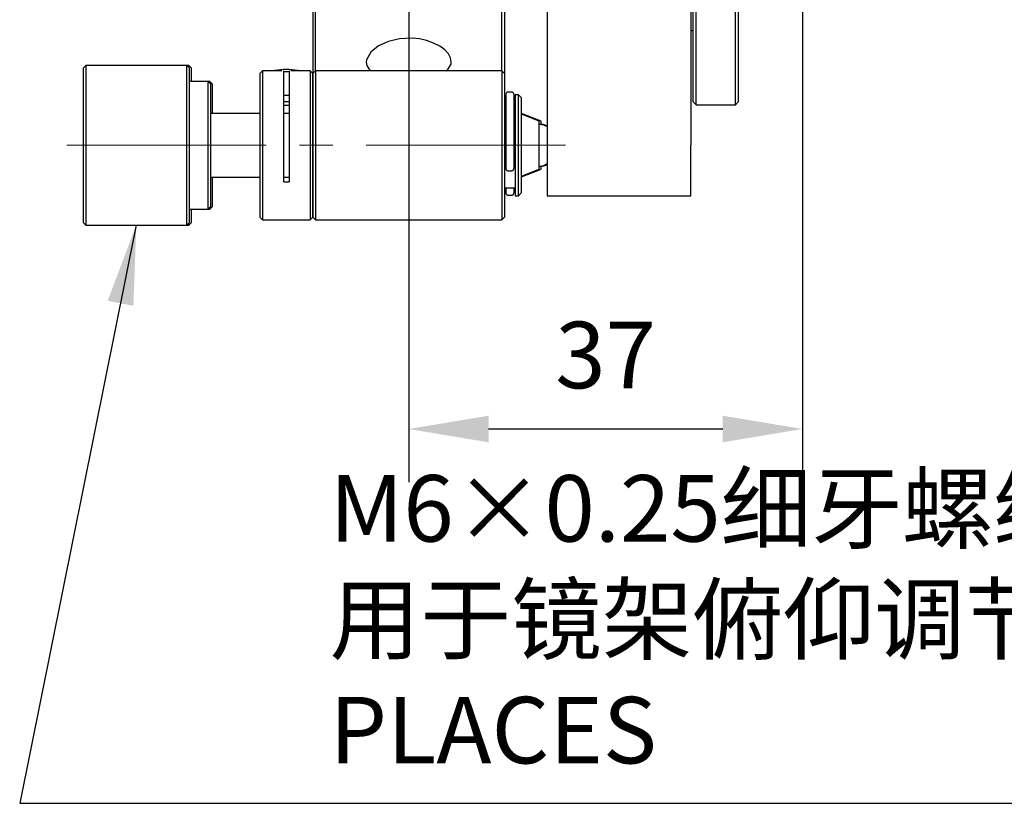
# Model space of a CAD drawing. Units: millimetres. Extents: x 12016 to 37473, y -9451 to -5016.
# Drawn here: x 12193 to 12230, y -7467 to -7437 of the extents above; entities that cross this region are included whole.
import ezdxf

# ---------------------------------------------------------------- set-up
doc = ezdxf.new("R2010")
doc.units = ezdxf.units.MM
doc.header["$LTSCALE"] = 10
doc.header["$PDMODE"] = 34
doc.linetypes.add('CENTER', pattern=[2, 1.25, -0.25, 0.25, -0.25])
doc.linetypes.add('CENTER2', pattern=[1.125, 0.75, -0.125, 0.125, -0.125])
doc.layers.add('3中心线层', color=1, linetype='CENTER', lineweight=9)
doc.layers.add('7标注层', color=4, linetype='Continuous', lineweight=5)
doc.styles.add('TH-GBD2M', font='calibri.ttf', dxfattribs={"width": 0.8, "height": 2.5})
doc.dimstyles.new('TH-GBD2M', dxfattribs={"dimtxt": 2.5, "dimasz": 3, "dimexe": 2, "dimexo": 0, "dimgap": 1.5, "dimtad": 1, "dimdec": 4, "dimzin": 9, "dimdsep": 46, "dimtxsty": 'TH-GBD2M', "dimcen": 0, "dimclrt": 3, "dimadec": 0, "dimazin": 3, "dimtfac": 1, "dimtdec": 4, "dimtofl": 0, "dimtmove": 0, "dimatfit": 3, "dimfxl": 1, "dimtolj": 1, "dimtzin": 0, "dimarcsym": 0})

# ---------------------------------------------------------------- blocks, each defined once
blk = doc.blocks.new('*D111')
at = {"layer": '7标注层', "color": 0, "lineweight": -2, "transparency": 16777216}
for p, q in [((12207.97, -7424.597), (12207.97, -7454.781)), ((12222.77, -7424.597), (12222.77, -7454.781)), ((12210.97, -7452.781), (12219.77, -7452.781))]:
    blk.add_line(p, q, dxfattribs=at)
at = {"layer": '7标注层', "color": 0, "transparency": 16777216}
for points in [[(12210.97, -7452.281), (12210.97, -7453.281), (12207.97, -7452.781)], [(12219.77, -7452.281), (12219.77, -7453.281), (12222.77, -7452.781)]]:
    blk.add_solid(points, dxfattribs=at)
at = {"layer": 'Defpoints', "color": 0, "transparency": 16777216}
for p in [(12207.97, -7424.597), (12222.77, -7424.597), (12222.77, -7452.781)]:
    blk.add_point(p, dxfattribs=at)
at = {"layer": '7标注层', "color": 3, "transparency": 16777216, "insert": (12215.37, -7450), "char_height": 2.5, "attachment_point": 5, "style": 'TH-GBD2M'}
blk.add_mtext('\\A1;37', dxfattribs=at)
blk = doc.blocks.new('*U115')
at = {"layer": '3中心线层', "color": 0, "linetype": 'CENTER2', "transparency": 16777216}
blk.add_line((16.135, 0), (-2.862, 0), dxfattribs=at)

msp = doc.modelspace()

# ---------------------------------------------------------------- linework, layer by layer
at = {"color": 7, "linetype": 'Continuous', "lineweight": 25}
for p, q in [((12218.650122, -7408.716623), (12218.650122, -7440.476623)), ((12218.770122, -7440.596623), (12218.770122, -7408.596623)), ((12213.170122, -7417.176623), (12213.170122, -7442.116623)), ((12218.570122, -7417.176623), (12218.570122, -7442.116623)), ((12204.370122, -7418.929423), (12204.370122, -7439.416623)), ((12204.470122, -7439.316623), (12204.470122, -7418.964623)), ((12211.470122, -7439.316623), (12211.470122, -7418.964623)), ((12211.570122, -7418.929423), (12211.570122, -7439.416623)), ((12220.250122, -7440.596623), (12220.250122, -7424.596623)), ((12220.370122, -7440.476623), (12220.370122, -7424.596623)), ((12218.570122, -7437.796623), (12218.650122, -7437.796623)), ((12195.828751, -7439.116623), (12195.728751, -7439.216623)), ((12199.628751, -7439.116623), (12195.828751, -7439.116623)), ((12195.828751, -7439.116623), (12195.828751, -7442.116623)), ((12199.69738, -7439.116623), (12199.628751, -7439.116623)), ((12199.728751, -7439.216623), (12199.628751, -7439.116623)), ((12199.628751, -7442.116623), (12199.628751, -7439.116623)), ((12199.79738, -7439.216623), (12199.69738, -7439.116623)), ((12199.69738, -7439.185252), (12199.69738, -7439.116623)), ((12195.728751, -7439.216623), (12195.728751, -7445.016623)), ((12199.728751, -7445.016623), (12199.728751, -7439.216623)), ((12199.79738, -7439.716623), (12199.79738, -7439.216623)), ((12202.470122, -7439.316623), (12202.370122, -7439.416623)), ((12202.370122, -7439.416623), (12202.370122, -7444.816623)), ((12203.197829, -7439.316623), (12202.470122, -7439.316623)), ((12202.470122, -7439.316623), (12202.470122, -7442.116623)), ((12203.270122, -7443.485935), (12203.270122, -7439.316623)), ((12203.470122, -7439.316623), (12203.470122, -7443.485935)), ((12204.270122, -7439.316623), (12203.542414, -7439.316623)), ((12204.370122, -7439.416623), (12204.270122, -7439.316623)), ((12204.270122, -7439.316623), (12204.270122, -7441.595427)), ((12204.470122, -7439.316623), (12204.370122, -7439.416623)), ((12204.370122, -7442.116623), (12204.370122, -7439.416623)), ((12204.370122, -7439.416623), (12204.370122, -7444.816623)), ((12204.470122, -7439.316623), (12204.470122, -7444.916623)), ((12211.470122, -7439.316623), (12204.470122, -7439.316623)), ((12211.470122, -7439.316623), (12211.470122, -7444.916623)), ((12211.570122, -7439.416623), (12211.470122, -7439.316623)), ((12211.570122, -7439.416623), (12211.570122, -7444.816623)), ((12200.428751, -7439.716623), (12199.728751, -7439.716623)), ((12200.49738, -7439.716623), (12200.428751, -7439.716623)), ((12200.528751, -7439.816623), (12200.428751, -7439.716623)), ((12200.428751, -7442.116623), (12200.428751, -7439.716623)), ((12200.59738, -7439.816623), (12200.49738, -7439.716623)), ((12200.49738, -7439.785252), (12200.49738, -7439.716623)), ((12200.528751, -7442.116623), (12200.528751, -7439.816623)), ((12200.59738, -7440.916623), (12200.59738, -7439.816623)), ((12211.840122, -7440.116623), (12211.700122, -7440.116623)), ((12212.090122, -7440.216623), (12211.970122, -7440.216623)), ((12211.970122, -7440.216623), (12211.970122, -7444.016623)), ((12212.210122, -7440.336623), (12212.090122, -7440.216623)), ((12212.090122, -7444.016623), (12212.090122, -7440.216623)), ((12203.270122, -7440.472494), (12203.370122, -7440.47013)), ((12203.370122, -7440.47013), (12203.470122, -7440.472494)), ((12211.620122, -7440.516623), (12211.570122, -7440.516623)), ((12211.970122, -7440.516623), (12211.920122, -7440.516623)), ((12212.210122, -7443.896623), (12212.210122, -7440.336623)), ((12218.650122, -7440.476623), (12218.770122, -7440.596623)), ((12218.770122, -7440.596623), (12220.250122, -7440.596623)), ((12220.250122, -7440.596623), (12220.370122, -7440.476623)), ((12202.370122, -7440.916623), (12200.528751, -7440.916623)), ((12203.470122, -7440.916623), (12203.270122, -7440.916623)), ((12212.94538, -7441.216623), (12212.210122, -7440.92639)), ((12212.876751, -7441.216623), (12212.210122, -7440.95348)), ((12212.876751, -7442.116623), (12212.876751, -7441.216623)), ((12212.94538, -7441.325762), (12212.94538, -7441.216623)), ((12204.270122, -7441.595427), (12204.270122, -7444.916623)), ((12195.828751, -7442.116623), (12195.828751, -7445.116623)), ((12199.628751, -7445.116623), (12199.628751, -7442.116623)), ((12200.428751, -7444.516623), (12200.428751, -7442.116623)), ((12200.528751, -7444.416623), (12200.528751, -7442.116623)), ((12202.470122, -7442.116623), (12202.470122, -7444.916623)), ((12204.370122, -7444.816623), (12204.370122, -7442.116623)), ((12212.876751, -7443.016623), (12212.876751, -7442.116623)), ((12213.170122, -7442.116623), (12213.170122, -7444.016623)), ((12218.570122, -7444.016623), (12218.570122, -7442.116623)), ((12211.700122, -7443.072594), (12211.840122, -7443.072594)), ((12212.210122, -7443.306857), (12212.94538, -7443.016623)), ((12212.210122, -7443.279766), (12212.876751, -7443.016623)), ((12212.94538, -7443.016623), (12212.94538, -7442.904213)), ((12200.528751, -7443.316623), (12202.370122, -7443.316623)), ((12200.59738, -7444.416623), (12200.59738, -7443.316623)), ((12203.270122, -7443.316623), (12203.470122, -7443.316623)), ((12203.270122, -7443.485935), (12203.470122, -7443.485935)), ((12211.570122, -7443.716623), (12211.970122, -7443.716623)), ((12211.620122, -7443.716623), (12211.620122, -7443.911904)), ((12211.920122, -7443.716623), (12211.920122, -7443.911904)), ((12212.090122, -7444.016623), (12212.210122, -7443.896623)), ((12211.700122, -7443.991904), (12211.840122, -7443.991904)), ((12211.970122, -7444.016623), (12212.090122, -7444.016623)), ((12213.170122, -7444.016623), (12218.570122, -7444.016623)), ((12199.728751, -7444.516623), (12200.428751, -7444.516623)), ((12199.79738, -7445.016623), (12199.79738, -7444.516623)), ((12200.428751, -7444.516623), (12200.528751, -7444.416623)), ((12200.428751, -7444.516623), (12200.49738, -7444.516623)), ((12200.49738, -7444.516623), (12200.59738, -7444.416623)), ((12200.49738, -7444.516623), (12200.49738, -7444.447994)), ((12195.728751, -7445.016623), (12195.828751, -7445.116623)), ((12199.628751, -7445.116623), (12199.728751, -7445.016623)), ((12199.69738, -7445.116623), (12199.79738, -7445.016623)), ((12199.69738, -7445.116623), (12199.69738, -7445.047994)), ((12202.370122, -7444.816623), (12202.470122, -7444.916623)), ((12202.470122, -7444.916623), (12204.270122, -7444.916623)), ((12204.270122, -7444.916623), (12204.370122, -7444.816623)), ((12204.370122, -7444.816623), (12204.470122, -7444.916623)), ((12204.470122, -7444.916623), (12211.470122, -7444.916623)), ((12211.570122, -7444.816623), (12211.470122, -7444.916623)), ((12195.828751, -7445.116623), (12199.628751, -7445.116623)), ((12199.628751, -7445.116623), (12199.69738, -7445.116623))]:
    msp.add_line(p, q, dxfattribs=at)
at = {"color": 7, "linetype": 'Continuous', "lineweight": 25, "flags": 128}
for points in [[(12209.386117, -7439.316623), (12209.412253, -7439.301106), (12209.55894, -7439.074466), (12209.570122, -7438.984118), (12209.541683, -7438.834419), (12209.458238, -7438.682974), (12209.321141, -7438.534626), (12209.13325, -7438.395577), (12208.90477, -7438.276436), (12208.635982, -7438.180263), (12208.376068, -7438.122275), (12208.100012, -7438.092208), (12207.624407, -7438.11286), (12207.207023, -7438.210371), (12206.8366, -7438.377619), (12206.539047, -7438.613404), (12206.379327, -7438.899463), (12206.370122, -7438.984118), (12206.370122, -7438.984118)], [(12203.470122, -7439.353688), (12203.370122, -7439.352126), (12203.270122, -7439.353688)], [(12203.270122, -7440.237959), (12203.370122, -7440.236397), (12203.470122, -7440.237959)], [(12203.470122, -7440.616679), (12203.370122, -7440.619043), (12203.270122, -7440.616679)]]:
    msp.add_lwpolyline(points, dxfattribs=at)
at = {"color": 7, "linetype": 'Continuous', "lineweight": 25}
for centre, radius, start, end in [((12202.983262, -7439.910965), 0.604478, 89.9549138, 100.5069699), ((12203.370122, -7441.14157), 1.873851, 76.8812861, 103.1187139), ((12203.756981, -7439.910965), 0.604478, 79.4930301, 90.0450862), ((12211.700122, -7440.196623), 0.08, 90, 180), ((12211.840122, -7440.196623), 0.08, 0, 90)]:
    msp.add_arc(centre, radius, start, end, dxfattribs=at)
for points, knots in [([(12206.370122, -7438.984118), (12206.384691, -7439.075099), (12206.403941, -7439.195311), (12206.524687, -7439.292895), (12206.554047, -7439.316623)], [0, 0, 0, 0, 0.756840235, 1, 1, 1, 1]), ([(12211.620122, -7440.213005), (12211.620122, -7440.216738), (12211.620122, -7440.225355), (12211.620122, -7440.447799), (12211.620122, -7440.813473), (12211.620122, -7441.298928), (12211.620122, -7441.864224), (12211.620122, -7442.459136), (12211.620122, -7442.817531), (12211.620122, -7442.992594)], [0, 0, 0, 0, 0.115344105, 0.266188511, 0.410229403, 0.554270296, 0.705114702, 0.855959107, 1, 1, 1, 1]), ([(12211.920122, -7440.213005), (12211.920122, -7440.216738), (12211.920122, -7440.225355), (12211.920122, -7440.447799), (12211.920122, -7440.813473), (12211.920122, -7441.298928), (12211.920122, -7441.864224), (12211.920122, -7442.459136), (12211.920122, -7442.817531), (12211.920122, -7442.992594)], [0, 0, 0, 0, 0.115344105, 0.266188511, 0.410229403, 0.554270296, 0.705114702, 0.855959107, 1, 1, 1, 1]), ([(12213.174658, -7441.426841), (12213.173971, -7441.426305), (12213.125221, -7441.388267), (12213.0219, -7441.352314), (12212.919519, -7441.332746), (12212.876751, -7441.324572)], [0, 0, 0, 0, 0.008254205, 0.585711458, 1, 1, 1, 1]), ([(12213.172699, -7441.392338), (12213.155976, -7441.384106), (12213.102128, -7441.357601), (12213.025132, -7441.334098), (12212.964611, -7441.329228), (12212.94538, -7441.327681)], [0, 0, 0, 0, 0.2350757, 0.756943361, 1, 1, 1, 1]), ([(12212.876751, -7442.902955), (12212.90869, -7442.900127), (12212.974313, -7442.894316), (12213.074641, -7442.860005), (12213.137885, -7442.823509), (12213.171886, -7442.803887)], [0, 0, 0, 0, 0.304786598, 0.626234942, 1, 1, 1, 1]), ([(12212.94538, -7442.902962), (12212.977272, -7442.900134), (12213.037898, -7442.894759), (12213.11403, -7442.870333), (12213.156057, -7442.848725), (12213.17248, -7442.840281)], [0, 0, 0, 0, 0.40340944, 0.766870743, 1, 1, 1, 1]), ([(12211.62133, -7442.992652), (12211.621282, -7442.998896), (12211.621159, -7443.014657), (12211.632256, -7443.037529), (12211.649155, -7443.055715), (12211.668521, -7443.06696), (12211.685275, -7443.071948), (12211.696256, -7443.072426), (12211.700122, -7443.072594)], [0, 0, 0, 0, 0.14853251, 0.374926576, 0.587198874, 0.736740295, 0.907330124, 1, 1, 1, 1]), ([(12211.840122, -7443.072594), (12211.850495, -7443.071471), (12211.865232, -7443.069876), (12211.884705, -7443.059712), (12211.899941, -7443.047418), (12211.913139, -7443.027624), (12211.920408, -7443.008218), (12211.919249, -7442.99613), (12211.918925, -7442.992759)], [0, 0, 0, 0, 0.24693796, 0.350840594, 0.522988556, 0.71016781, 0.919154897, 1, 1, 1, 1]), ([(12211.621381, -7443.912914), (12211.621345, -7443.918836), (12211.621253, -7443.934273), (12211.632271, -7443.956837), (12211.649152, -7443.975025), (12211.668522, -7443.98627), (12211.685275, -7443.991258), (12211.696256, -7443.991736), (12211.700122, -7443.991904)], [0, 0, 0, 0, 0.141993162, 0.370125955, 0.584028524, 0.734718436, 0.906618411, 1, 1, 1, 1]), ([(12211.840122, -7443.991904), (12211.850495, -7443.990781), (12211.865232, -7443.989186), (12211.884705, -7443.979023), (12211.89994, -7443.966728), (12211.913143, -7443.946934), (12211.920418, -7443.927468), (12211.919246, -7443.915319), (12211.918915, -7443.911886)], [0, 0, 0, 0, 0.246576198, 0.350326615, 0.522222382, 0.70912742, 0.917808341, 1, 1, 1, 1])]:
    msp.add_open_spline(points, degree=3, knots=knots, dxfattribs=at)

# ---------------------------------------------------------------- block references
at = {"layer": '3中心线层', "linetype": 'CENTER2'}
msp.add_blockref('*U115', (12197.728751, -7442.116623), dxfattribs=at)

# ---------------------------------------------------------------- texts
at = {"layer": '7标注层', "color": 3, "insert": (12204.997167, -7465.350253), "char_height": 2.5, "attachment_point": 7, "style": 'TH-GBD2M'}
msp.add_mtext('M6×0.25{\\fSimSun|b0|i0|c134|p2;细牙螺纹副，带锁紧}\\P{\\fSimSun|b0|i0|c134|p2;用于镜架俯仰调节，}3 PLACES', dxfattribs=at)

# ---------------------------------------------------------------- dimensions: what is measured, and where the dimension line sits
at = {"layer": '7标注层'}
dim = msp.add_aligned_dim(p1=(12207.970122, -7424.596623), p2=(12222.770122, -7424.596623), distance=-28.184247, dimstyle='TH-GBD2M', override={"dimlfac": 2.5}, dxfattribs=at)
dim.commit()
dim.dimension.update_dxf_attribs({"geometry": '*D111', "text_midpoint": (12215.370122, -7450.000101)})

# ---------------------------------------------------------------- leaders
at = {"layer": '7标注层', "annotation_type": 0, "has_hookline": 1, "hookline_direction": 0, "text_width": 37.245862}
msp.add_leader([(12197.728751, -7445.116623), (12193.345512, -7466.850253), (12203.497167, -7466.850253)], dimstyle='TH-GBD2M', override={"dimgap": 1.5, "dimtad": 1}, dxfattribs=at)

doc.saveas('drawing.dxf')
